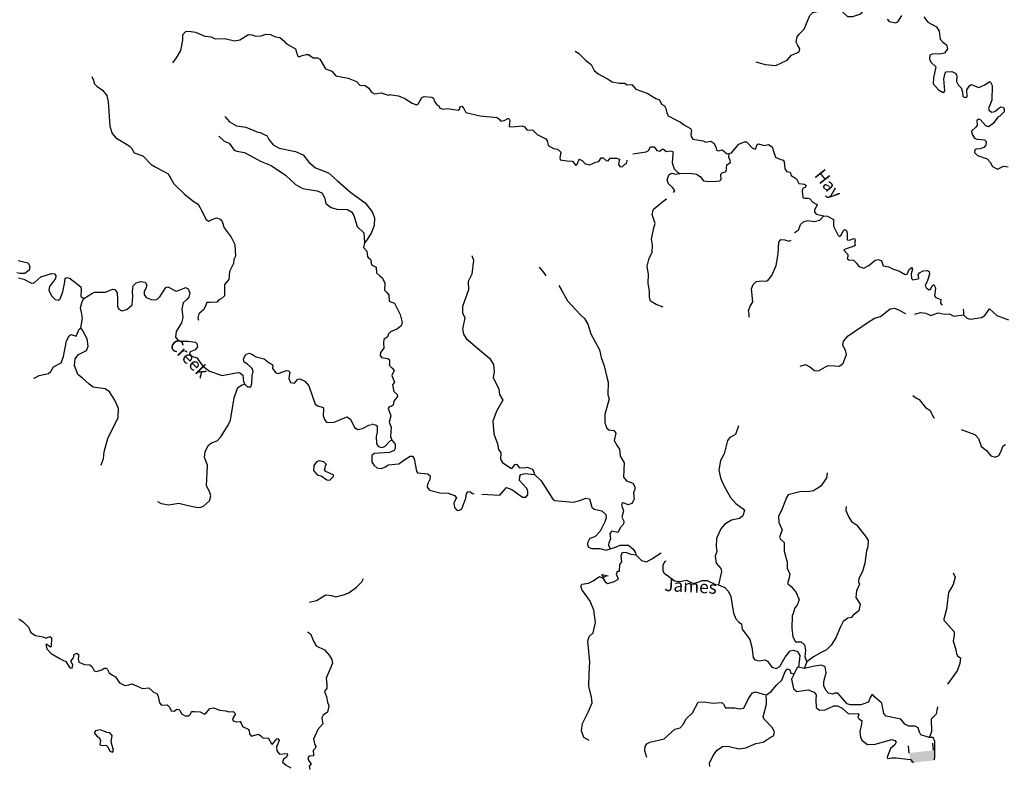
# Model space of a CAD drawing. Extents: x 348396 to 636234, y 16577577 to 16732392.
# Drawn here: x 475506 to 514506, y 16619782 to 16649363 of the extents above; entities that cross this region are included whole.
import ezdxf
from ezdxf.enums import TextEntityAlignment as Align

# ---------------------------------------------------------------- set-up
doc = ezdxf.new("R2010")
doc.units = 0
doc.header["$MEASUREMENT"] = 0
for name, color, linetype in [('L3', 7, 'CONTINUOUS'), ('L4', 7, 'CONTINUOUS'), ('L6', 7, 'CONTINUOUS')]:
    doc.layers.add(name, color=color, linetype=linetype)
doc.styles.add('STYLE-FONT023', font='font023.shx')

msp = doc.modelspace()

# ---------------------------------------------------------------- linework, layer by layer
at = {"layer": 'L3', "color": 140, "linetype": 'CONTINUOUS'}
for p, q in [((506681.95, 16623916.9), (506584.63, 16623654.51)), ((506584.63, 16623654.51), (506353.85, 16623716.74))]:
    msp.add_line(p, q, dxfattribs=at)
at = {"layer": 'L3', "color": 140, "linetype": 'CONTINUOUS', "flags": 128}
for points in [[(504667.34, 16647695.08), (505037.68, 16647583.76), (505462.36, 16647553.14), (505899.73, 16647764.29), (506076.92, 16647955.63), (506376.58, 16648090.42), (506407.68, 16648205.81), (506315.96, 16648369.45), (506262.84, 16648472.51), (506307.54, 16648687.52), (506388.67, 16648800.3), (506574.19, 16648991.21), (506802.64, 16649522.56), (506925.89, 16649641.5), (507357.14, 16649735.95), (507694.09, 16649785.18), (507805.52, 16649837.86), (507938.02, 16649814.19), (508113.98, 16649662.88), (508297.42, 16649494.43), (508505.83, 16649483.52), (508829.12, 16649592), (509167.73, 16649992.19)], [(509862.86, 16649379.01), (509950.19, 16649290.85), (510206.85, 16649243.98), (510292.4, 16649281.29), (510447.63, 16649532.3)], [(511322.48, 16649478.13), (511478.73, 16649269.32), (511819.67, 16649075.93), (511927.63, 16648903.09), (511961.5, 16648592.05), (512072.1, 16648469.23), (512217.36, 16648369.68), (512250.75, 16648209.09), (512132.76, 16648031.38), (511955.53, 16647998.86), (511680.41, 16648013.28), (511552.34, 16647961.47), (511544.48, 16647811.43), (511595.85, 16647674.98), (511795.52, 16647497.35), (511697.33, 16647059.47), (511693.45, 16646825.61), (511898.42, 16646589.18), (512051.99, 16646489.2), (512109.92, 16646477.79), (512155.08, 16646542.31), (512104.51, 16647013.08), (512158.4, 16647244.29), (512203.13, 16647300.45), (512421.19, 16647314.12), (512584, 16647230.35), (512629.21, 16647136.06), (512609.09, 16646911.4), (512677.53, 16646782.43), (512796.47, 16646659.17), (512846.1, 16646489.41), (512862.39, 16646321.38), (512969, 16646282.34), (513037.88, 16646320.55), (513026.82, 16646588.6), (513126.83, 16646742.2), (513196.14, 16646788.71), (513491.41, 16646681.31), (513730.95, 16646785.79), (513904.23, 16646902.09), (513946.32, 16646908.25), (514030.17, 16646753.39), (514008.4, 16646177.75), (513874.2, 16645850.43), (513903.2, 16645765.31), (514008.08, 16645692.96), (514126.95, 16645728.52), (514292.76, 16645861.93), (514362.07, 16645908.48), (514444.98, 16645895.76), (514500.73, 16645842.69), (514502.51, 16645717.22), (514325.75, 16645534.22), (514248.54, 16645496.48), (514060.4, 16645255.55), (513886.25, 16645122.57), (513770.86, 16645153.67), (513565.9, 16645390.1), (513492.63, 16645427.4), (513422.45, 16645364.18), (513429.52, 16645179.91), (513375.11, 16645099.18), (513208.43, 16644949.09), (513226.45, 16644814.41), (513327.85, 16644675.35), (513434.03, 16644627.98), (513725.35, 16644604.39), (513789, 16644542.54), (513772.8, 16644392.93), (513700.88, 16644296.36), (513531.09, 16644246.76), (513388.51, 16644237.51), (513335.87, 16644190.09), (513331.09, 16644098.41), (513442.1, 16643983.93), (513828.21, 16643855.03), (513946.28, 16643715.1), (514037.57, 16643543.13), (514241.19, 16643440.54), (514473.23, 16643562.14), (514655.32, 16643527.52)], [(481571.89, 16647655.24), (481716.05, 16647848.1), (481882.25, 16648140.07), (481971.42, 16648553.27), (481966.45, 16648770.89), (482081.55, 16648890.06), (482207.94, 16648908.31), (482464.97, 16648869.39), (482841.21, 16648715.34), (483090.37, 16648685.19), (483245.16, 16648609.97), (483629.92, 16648614.28), (484009.76, 16648526.93), (484220.86, 16648565.68)], [(484220.86, 16648565.68), (484436.86, 16648696.17), (484575.17, 16648780.65), (484699.75, 16648765.59), (484863.78, 16648706.58), (485073.5, 16648720.35), (485253.05, 16648794.26), (485444.3, 16648775.59), (485639.86, 16648681.42), (485814, 16648655.32), (485965.64, 16648521.74), (486028.25, 16648443.13), (486157.59, 16648360.92), (486425.45, 16648212.72), (486503.2, 16647949.4), (486575.52, 16647895.33), (486694.92, 16647939.03), (486856.46, 16647988.86), (486939.79, 16647984.35), (487125.21, 16647857.33), (487300.25, 16647847.87), (487398.02, 16647800.81), (487619.98, 16647421.01), (487865.54, 16647324.17), (488022.35, 16647131.8), (488519.34, 16647046.49), (488846.92, 16646920.12), (488972.18, 16646762.9), (489181, 16646760.01), (489326.55, 16646668.55), (489442.13, 16646486.75), (489564.48, 16646430.01), (489825.55, 16646466.09), (489948.8, 16646425.99), (490104.93, 16646375.78), (490155.84, 16646389.74)], [(497508.88, 16648111.77), (497638.72, 16648038.08), (497932.77, 16647746.84), (498141.65, 16647585.46), (498262.8, 16647345.04), (498415.07, 16647220.05), (498789.36, 16647024.92), (498967.07, 16646906.92), (499256.64, 16646849.98), (499465.49, 16646847.41), (499570.79, 16646783.36), (499746.72, 16646790.87), (499913.05, 16646614.98), (500356.22, 16646458.02), (500704.2, 16646239.18), (500843.3, 16646181.76), (500926.25, 16646010.22), (501039.9, 16645945.77), (501093.01, 16645842.67), (501134.3, 16645673.34), (501194.87, 16645553.13), (501495.88, 16645395.27), (501674.92, 16645302.32), (501844.29, 16645184.76), (502071.59, 16645055.82), (502109.37, 16644978.64), (502092.73, 16644820.69), (502096.25, 16644728.54), (502166.03, 16644624.58), (502572.34, 16644561.51), (502678.51, 16644514.16), (502880.76, 16644545.35), (503002.31, 16644472.12), (503078.23, 16644326.03), (503104.59, 16644190.92), (503169.98, 16644162.43), (503331.41, 16644212.46), (503523.18, 16644043.61), (503607.43, 16644055.9)], [(478366.25, 16647117.54), (478425.29, 16646972.24), (478451.41, 16646837.08), (478562.75, 16646730.78), (478788.01, 16646568.15), (478952.28, 16646358.64), (479005.46, 16646104.99), (479070.44, 16645140.14), (479171.87, 16644850.43), (479312.91, 16644675.61), (479604.9, 16644509.39), (479848.21, 16644370.87), (479934.94, 16644274.25), (480033.89, 16644093.36), (480386.91, 16643973.99), (480718.99, 16643621.69), (480872.88, 16643529.8), (481384.95, 16643259.74), (481613.88, 16642854.5), (482035.43, 16642455.57), (482411.47, 16642142.72), (482573.66, 16642050.36), (482740.88, 16641740.4), (482884.86, 16641465.13), (482980.83, 16641384.72), (483194.59, 16641473.49), (483305.68, 16641517.66), (483444.66, 16641460.02), (483523.52, 16641372.17), (483601.74, 16641117.15), (483882.47, 16640742.55), (484026.02, 16640458.94), (484051.29, 16639997.77), (483985.75, 16639867.56), (483977.22, 16639709.2), (483817.5, 16639383.42), (483783.77, 16639067.55), (483622.47, 16638867.26), (483617.77, 16638625.09), (483615.34, 16638424.6), (483491.88, 16638305.87), (483389.62, 16638269.57), (483308.74, 16638165.27), (483049.46, 16638162.51), (482923.98, 16638160.93), (482856.19, 16637989.03), (482791.08, 16637867.16), (482598.71, 16637710.32), (482564.74, 16637544.98), (482584.8, 16637451.94)], [(490138.56, 16646399.62), (490511.96, 16646346.63), (490765.57, 16646241.4), (491056.49, 16646050.61), (491220.6, 16645991.89), (491298.68, 16646046.3), (491436.36, 16646281.51), (491521.92, 16646318.81), (491829.9, 16646294.32), (491902.77, 16646248.71), (491929.56, 16646121.94), (492022.59, 16645983.32), (492112.57, 16645945.18), (492149.87, 16645859.63), (492281.49, 16645819.29), (492449.96, 16645843.91), (492698.75, 16645805.81), (492872.9, 16645779.97), (492933.87, 16645826.92), (492938.26, 16645910.3), (493014.6, 16645931.36), (493101.93, 16645843.2), (493176.98, 16645680.44), (493746.93, 16645550.31), (494412.06, 16645482.03), (494516.94, 16645409.67), (494563.92, 16645348.7), (494698.6, 16645366.72), (494836.34, 16645443.1), (494878.46, 16645449.23), (494915.77, 16645363.71), (494896.09, 16645147.4), (494919.33, 16645112.75), (495146.16, 16645134.29), (495406.76, 16645162.46), (495496.7, 16645124.29), (495606.44, 16644984.8), (495816.16, 16644998.9), (496007.05, 16644813.38), (496348.87, 16644636.66), (496403.72, 16644566.92), (496444.14, 16644380.88), (496654.77, 16644252.84), (496812.28, 16644227.87), (496939.96, 16644112.52), (496903.16, 16643888.74), (496907.59, 16643813.3), (497189.7, 16643773.43), (497397.67, 16643754.19), (497538.98, 16643579.6), (497584.15, 16643644.13), (497650.81, 16643799.44), (497685.9, 16643831.05), (497799.56, 16643766.59), (497910.55, 16643652.08), (498092.65, 16643617.5), (498203.65, 16643661.84), (498315.49, 16643722.85), (498441.85, 16643741.31), (498533.49, 16643895.31), (498616.87, 16643890.96), (498736.68, 16643784.38), (498811.25, 16643772.1), (498900.29, 16643876.11), (499151.25, 16643879.7), (499265.77, 16643831.89), (499234.2, 16643708.16), (499229.85, 16643624.82), (499292.17, 16643537.96), (499376.42, 16643550.25), (499464.13, 16643629.25), (499541.32, 16643666.99), (499572.02, 16643774.08), (499573.19, 16643796.37)], [(483630.72, 16645529.51), (483819.53, 16645310.33), (484095.76, 16645161.69), (484469.03, 16645108.11), (484943.07, 16644906.99), (485025.97, 16644894.17)], [(483387.96, 16644748.42), (483603.13, 16644552.9), (483807.93, 16644475), (484001.91, 16644197.03), (484108.48, 16644157.83), (484406.29, 16644099.96), (485063.94, 16643738.48), (485465.62, 16643591.43), (486029.76, 16643201.52), (486428.1, 16642837.31), (486720.1, 16642671.06), (487292.09, 16642581.71), (487471.41, 16642496.81), (487578.66, 16642315.46), (487633.19, 16642086.82), (487841.39, 16641916.75), (488063.73, 16641854.59), (488489.3, 16641839.99), (488651.96, 16641756), (488744.34, 16641608.89), (488879.32, 16641166.91), (489141.8, 16640918.67), (489161.91, 16640516.33)], [(485025.97, 16644894.17), (485221.5, 16644800.01), (485295.2, 16644770.95), (485378.77, 16644615.97), (485542.57, 16644398.16), (485786.36, 16644267.96), (486431.56, 16644141.23), (486733.67, 16644007.9), (486952.22, 16643720.24), (487224.4, 16643496.57), (487740.52, 16643301.55), (488091.08, 16642981.7), (488617.39, 16642510.22), (489188.97, 16642103.23), (489462.29, 16641745.74), (489558.06, 16641506.49), (489541.87, 16641206.4), (489435.32, 16640936.3), (489269.58, 16640652.64), (489161.91, 16640516.33)], [(499791.94, 16644043.48), (500326.11, 16644127.44), (500412.53, 16644181.42), (500494.97, 16644319.22), (500637.14, 16644320.13), (500738.5, 16644181.07), (500862.23, 16644149.53), (500949.96, 16644228.53), (501000.42, 16644234.22), (501112.32, 16644136.42), (501272.88, 16644169.81), (501371.6, 16644139.58), (501373.85, 16644022.41), (501348.48, 16643697.74), (501427.95, 16643459.54), (501562.65, 16643318.74), (501660.1, 16643263.49)], [(503607.43, 16644055.9), (503700.88, 16644084.47), (503994.73, 16644428.5), (504217.12, 16644525.52), (504300.94, 16644529.51), (504530.02, 16644275.1), (504652.88, 16644226.86), (504721.27, 16644415.55), (504756.36, 16644447.12), (505003.38, 16644375.68), (505164.41, 16644417.41), (505310.07, 16644326.2), (505374.2, 16644113.84), (505438.73, 16643909.86), (505618.65, 16643833.55), (505742.38, 16643802.02), (505788.88, 16643732.71), (505816.15, 16643455.43), (505894.27, 16643351.03), (506018.44, 16643327.83), (506061.04, 16643183.48), (506279.99, 16643055), (506370.88, 16642874.69), (506586.73, 16642846.68), (506659.16, 16642792.73), (506621.85, 16642719.44), (506528.43, 16642690.9), (506497.3, 16642575.51), (506525.43, 16642314.9), (506607.51, 16642285.54), (506733.41, 16642295.66), (506807.14, 16642266.73), (506917.28, 16642135.57), (507063.41, 16642052.67), (507095.02, 16642017.58), (506984.93, 16641831.1), (506988.88, 16641747.29), (507059.14, 16641651.66), (507357.05, 16641594.28)], [(501660.1, 16643263.49), (502062.41, 16643284.2), (502311.17, 16643246.11), (502456.87, 16643154.87), (502589.84, 16642980.76), (502772.37, 16642954.48), (503107.54, 16642970.33), (503233.01, 16642972.15), (503294.85, 16643035.77), (503280.35, 16643237.15), (503333.85, 16643301.21), (503495.28, 16643351.27), (503517.17, 16643609.24), (503664.09, 16643701.87), (503651.8, 16643786.12), (503599.13, 16643897.52), (503607.43, 16644055.9)], [(501408.06, 16642511.34), (501449.24, 16642589.1), (501363.65, 16642710.58), (501204.36, 16642861.05), (501153.85, 16643014.14), (501223.13, 16643219.51), (501292.88, 16643274.36), (501351.64, 16643279.62), (501483.27, 16643239.31), (501660.1, 16643263.49)], [(500998.52, 16637973.43), (500719.89, 16638079.97), (500493.02, 16638217.24), (500458.33, 16638352.82), (500455.2, 16638612.09), (500403.79, 16638907.36), (500414.23, 16639266.25), (500356.65, 16639603.61), (500439.51, 16639908.56), (500560.52, 16640144.63), (500567.04, 16640428.52), (500529.26, 16640664.55), (500619.95, 16641119.55), (500679.15, 16641291.96), (500563.68, 16641640.73), (500608.37, 16641855.74), (501105.33, 16642247.67), (501132.89, 16642261.7)], [(506222.39, 16640906.38), (506210.79, 16640935.41), (506280.54, 16640990.29), (506357.72, 16641028.04), (506436.2, 16641249.61), (506559.46, 16641368.55), (506720.48, 16641410.28), (506977.58, 16641371.72), (507197.37, 16641418.74), (507357.05, 16641594.28)], [(507357.05, 16641594.28), (507498.32, 16641578.51), (507733.96, 16641449.14), (507736.65, 16641181.53), (507858.23, 16640949.45), (507910.91, 16640838.05), (507974.54, 16640776.2), (508044.28, 16640831.06), (508119.72, 16640994.26), (508181.13, 16641049.58), (508254.39, 16641012.32), (508281.61, 16640893.85), (508285.2, 16640642.88), (508376.45, 16640629.76), (508547.12, 16640696.03), (508588.34, 16640685.52), (508600.67, 16640601.31), (508570.84, 16640510.9), (508592.37, 16640442.92), (508581.86, 16640401.67), (508173.42, 16640264.23), (508155.01, 16640231.75), (508305.08, 16640065.07), (508309.07, 16639981.29), (508288.01, 16639898.78), (508352.54, 16639853.61), (508527.13, 16639836.11), (508646.08, 16639712.86), (508747.9, 16639582.14), (508936.99, 16639522.07), (509142.76, 16639619.99), (509396.72, 16639840.73), (509523.06, 16639859.19), (509637.15, 16639803.08), (509710.92, 16639615.3), (509934.23, 16639570.17), (510080.79, 16639495.64), (510351.51, 16639397.84), (510578.82, 16639268.93), (510654.73, 16639281.66), (510739.77, 16639469.48), (510835.84, 16639548.04), (510874.04, 16639479.17), (510822.32, 16639289.61), (510829.82, 16639113.68), (510885.1, 16639052.27), (511087.79, 16639091.82), (511114.54, 16639123.84), (511087.75, 16639250.64), (511142.12, 16639331.38), (511288.22, 16639407.33), (511456.24, 16639423.61), (511529.5, 16639386.31), (511549.3, 16639284.98), (511460.74, 16639030.5), (511366.89, 16638834.77), (511419.56, 16638723.37), (511533.21, 16638658.89), (511602.09, 16638697.09), (511641.97, 16638820.39), (511719.62, 16638866.47), (511779.76, 16638737.92), (511759.65, 16638513.3), (511746.49, 16638422.02), (511793.04, 16638352.71), (511989.59, 16638275.57), (511974.72, 16638150.94), (512021.24, 16638081.63), (512061.79, 16638074.05)], [(504396.61, 16637578.16), (504395.7, 16637720.3), (504368.04, 16637830.4), (504435.97, 16638010.76), (504545.18, 16638180.59), (504496.79, 16638693.01), (504555.97, 16638865.46), (504696.34, 16638991.84), (504898.15, 16639014.72), (505056.09, 16638998.08), (505132.87, 16639027.49), (505293.83, 16639228.03), (505465.29, 16639628.65), (505548.08, 16640092.42), (505572.1, 16640550.9), (505652.79, 16640655.35), (505819.07, 16640638.28), (505975.29, 16640588.33), (506064.86, 16640634.11)], [(489161.91, 16640516.33), (489127.01, 16640334.29), (489252.74, 16640185.41), (489283.15, 16639974.79), (489321.69, 16639914.19), (489394.91, 16639876.79), (489441.56, 16639656.93), (489546.77, 16639592.72), (489628.8, 16639563.23), (489641.2, 16639328.49), (489768.74, 16639212.93)], [(493415.78, 16640025.63), (493480.78, 16639829.94), (493410.28, 16639281.96), (493269.52, 16638988.39), (493277.07, 16638653.65), (493050.84, 16638005.14), (493046.06, 16637754.6), (493135.64, 16637549.31), (493045.38, 16637102.65), (493084.9, 16636899.94), (493184.99, 16636735.9), (493640.93, 16636344.21), (494113.55, 16635951.66), (494275.93, 16635700.77), (494293.99, 16635407.24), (494257.2, 16635183.49), (494483.7, 16634720.24), (494514.91, 16634517.99), (494645.28, 16634293.82), (494396.17, 16633847.12), (494250.63, 16633461.87), (494282.33, 16632950.32), (494428.97, 16632558.12), (494475.55, 16632329.99), (494569.02, 16632199.71), (494555.93, 16631949.61), (494632.75, 16631820.22), (494963.59, 16631593.92), (495004.41, 16631575.07), (495084.67, 16631671.17), (495113.63, 16631744.87), (495189.07, 16631749.26), (495290.9, 16631618.57), (495499.3, 16631607.64), (495601.06, 16631635.78), (495806, 16631558.17), (495859.98, 16631471.75), (495895.1, 16631344.51)], [(475448.34, 16639826.44), (475844.42, 16639729.84), (475910.89, 16639567.39), (475878.69, 16639435.37), (475712.67, 16639302.21), (475512.63, 16639313.01), (475388.48, 16639336.44)], [(496082.97, 16639559.95), (496271.69, 16639332.73), (496350.26, 16639212.9)], [(475453.17, 16639140.68), (475667.19, 16639078.95), (475976.29, 16638920.19), (476077.2, 16638931.48), (476226.54, 16639065.51), (476349.55, 16639175.94), (476766.07, 16639303.93), (476890.66, 16639288.88), (476937.53, 16639227.81), (476922.44, 16639103.23), (476688.2, 16638789.83), (476655.53, 16638649.47), (476760.53, 16638426.46), (476911.28, 16638276.21), (477026.62, 16638244.91), (477113.14, 16638298.79), (477211.75, 16638577.7), (477292.14, 16638982.99), (477307.67, 16639115.91), (477384.94, 16639153.51), (477508.15, 16639113.45), (477932.84, 16638772.87), (477943.23, 16638655.26), (477929.28, 16638396.88), (478050.29, 16638315.1)], [(489770.55, 16639213.42), (489882.45, 16639115.62), (489972.44, 16638918.66), (489958.05, 16638643.55), (490053.72, 16638554.95), (490132.71, 16638467.23), (490136.27, 16638216.26), (490349.07, 16638129.91), (490576.45, 16637683.33), (490659.9, 16637361.31), (490611.66, 16637238.46), (490471.76, 16637120.38), (490198, 16637001), (490118.18, 16636913.23), (490070.4, 16636798.67), (489931.34, 16636697.31), (489916.01, 16636564.37), (489930.11, 16636354.66), (489803.78, 16636177.35), (489788.92, 16636052.75), (489835.43, 16635983.44), (490092.53, 16635944.91), (490156.19, 16635883.07), (490147.46, 16635716.35), (490136.94, 16635675.09), (490255.84, 16635551.84), (490334.84, 16635464.12), (490240.99, 16635268.43), (490352.5, 16635003.43), (490271.81, 16634899.02), (490324.53, 16634628.77), (490452.24, 16634513.39), (490464.53, 16634429.17), (490321.12, 16634244.43), (490304.92, 16634094.82), (490227.27, 16634048.71), (490134.26, 16634028.51), (490097.43, 16633963.58), (490207.63, 16633673.61), (490144.1, 16633417.78), (490187.12, 16633281.8), (490225.3, 16633212.93), (490189.85, 16632855.34), (490248.69, 16632701.81)], [(478050.29, 16638315.1), (478395.83, 16638522.2), (478473.53, 16638568.14), (478899.54, 16638561.91), (479182.25, 16638688.76), (479273.49, 16638675.47), (479366.33, 16638536.73), (479377.4, 16638276.99), (479379.69, 16638009.34), (479431.73, 16637889.48), (479545.73, 16637833.18), (479748.93, 16637880.73), (479959.77, 16638070.02), (479993.53, 16638385.84), (479972.32, 16638612.71), (480000.23, 16638820.19), (480123.67, 16638938.93), (480293.99, 16638996.63), (480475.98, 16638961.72), (480536.83, 16638849.76), (480496.29, 16638718.21), (480431.65, 16638604.68), (480432.79, 16638470.85), (480518.65, 16638357.52), (480715.12, 16638280.06), (480923.03, 16638260.49), (481055.27, 16638387.12), (481300.53, 16638750.08), (481377.37, 16638779.38), (481702.24, 16638603.02), (481906.34, 16638667.25), (482070.08, 16638758.74), (482183.65, 16638694.09), (482250.12, 16638531.65), (482207.78, 16638366.75), (482127.83, 16638279.12), (481978.48, 16638145.06), (481932.57, 16637913.46), (481963.69, 16637560.68), (481910.78, 16637354.53), (481708.5, 16637014.32), (481679.26, 16636781.82), (481780.85, 16636650.95), (481946.67, 16636625.28), (482164.27, 16636630.29), (482463.01, 16636589.09), (482526.53, 16636527.16), (482544.79, 16636400.77), (482455.17, 16636288.57), (482258.04, 16636198.89), (482228.99, 16636125.2), (482307.41, 16636029.01), (482521.41, 16635967.32), (482653.68, 16635784.63), (482762.73, 16635636.65), (483027.91, 16635438.43), (483520.39, 16635269.75), (484145.3, 16635386.51), (484228.2, 16635373.69), (484339.96, 16635275.7), (484376.04, 16635014.62), (484421.11, 16634920.2)], [(496856.04, 16638838.11), (496955.84, 16638669.96), (497208.23, 16638222.08), (497706.33, 16637677.74), (497873.53, 16637518.53), (498012.67, 16637302.26), (498134.3, 16636911.39), (498477.54, 16636283.2), (498536.85, 16635979.16), (498661.95, 16635654.97), (498763.43, 16635198.27), (498820.06, 16635003.06), (498802.2, 16634502.46), (498852.27, 16634341), (498677.8, 16633723.2), (498685.78, 16633396.79), (498757.82, 16633175.69), (498846.46, 16633112.54), (499045.63, 16633085.39), (499123.74, 16632980.99), (499058.47, 16632691.84), (499172.58, 16632476.88), (499266.08, 16632346.59), (499285.01, 16632069.77), (499446.99, 16631810.51), (499417.28, 16631243.64), (499543.24, 16631094.94), (499797.73, 16631006.39), (499873.65, 16630860.33), (499876.77, 16630759.84), (499818.88, 16630612.41), (499847.49, 16630360.16), (499755.37, 16630197.79), (499602.28, 16630147.29), (499421.94, 16630215.26), (499371.48, 16630209.53), (499342.11, 16630127.49), (499422.45, 16629905.96), (499358.91, 16629650.13), (499434.39, 16629495.74), (499419.53, 16629371.1), (499304.18, 16629243.42), (499193.65, 16629048.6), (498953.66, 16629094.6), (498881.28, 16628989.72), (498904.59, 16628796.25), (498837.49, 16628632.57), (498832.71, 16628540.89), (498891.98, 16628395.67)], [(477929.43, 16637159.62), (478000.12, 16637540.38), (477966.53, 16637692.65), (477913.34, 16637946.29), (477977.31, 16638202.02), (478050.29, 16638315.1)], [(506417.91, 16635633.33), (506630.23, 16635697.43), (506801.37, 16635613.26), (506986.11, 16635469.82), (507152.39, 16635452.75), (507419.57, 16635605.95), (507523.07, 16635667.4), (507789.83, 16635653.42), (507972.79, 16635635.48), (508129.83, 16635761.02), (508256.08, 16636097.11), (508215.23, 16636274.78), (508116.04, 16636455.53), (508133.54, 16636630.15), (508319.95, 16636837.73), (509109.09, 16637381.53), (509367.92, 16637535.17), (509597.35, 16637606.74), (509989.07, 16637903.87), (510157.54, 16637928.48), (510312.87, 16637861.82), (510586.26, 16637726.4)], [(510965.55, 16637697.02), (511185.08, 16637757.63), (511393.05, 16637738.38), (511597.08, 16637644.1), (511886.64, 16637745.97), (512143.31, 16637699.1), (512319.24, 16637706.61), (512507.02, 16637621.54), (512893.99, 16637668.13)], [(512870.64, 16637897.78), (512891.74, 16637785.29), (512893.99, 16637668.13)], [(512893.99, 16637668.13), (513020.8, 16637536.11), (513169.55, 16637503.23), (513607.39, 16637563.89), (513728.9, 16637649.48), (513917.95, 16637907.09), (514213.69, 16637649.17), (514672.23, 16637466.33)], [(476050.64, 16635167.2), (476074.49, 16635161.38), (476272.49, 16635267.73), (476652.52, 16635339.21), (476740.84, 16635426.4), (476850.75, 16635604.39), (477152.36, 16635772.02), (477240.87, 16636018.04), (477366.28, 16636638.25), (477469.23, 16636841.69), (477538.6, 16636888.13), (477744.3, 16636826.88), (477867.49, 16637096.11), (477929.43, 16637159.62)], [(478730.9, 16631716.04), (478828.65, 16631978.27), (478851.37, 16632244.54), (478996.85, 16632771.75), (479401.13, 16633602.61), (479420.46, 16633961.05), (479271.28, 16634295.12), (479063.32, 16634624.02), (478885.36, 16634733.92), (478412.47, 16634801.22), (478252.06, 16634926.9), (477997.02, 16635158), (477804.6, 16635310.49), (477681.8, 16635668.23), (477704.08, 16635926.2), (477830.66, 16636103.29), (478148.52, 16636261.68), (478224.17, 16636424.8), (478173.24, 16636720.14), (477999.05, 16637055.57), (477929.43, 16637159.62)], [(484421.11, 16634920.2), (484532.84, 16634822.25), (484657.89, 16634815.49), (484698.43, 16634947.07), (484715.05, 16635255.47), (484757.39, 16635420.4), (484713.66, 16635539.79), (484522.6, 16635717.26), (484393.3, 16635799.48), (484366.71, 16635926.3), (484467.81, 16636096.43), (484596, 16636148.03), (484703, 16636117.17), (484872.19, 16635999.36), (485194.58, 16635931.82), (485386.1, 16635762.65), (485500.11, 16635706.35), (485537.7, 16635629.08), (485524.45, 16635537.84), (485657.58, 16635371.83), (485747.95, 16635341.9), (486072.34, 16635466.51), (486155.24, 16635453.69), (486210.42, 16635392.19), (486163.59, 16635143.92), (486230.53, 16634989.85), (486396.33, 16634964.18), (486522.01, 16635124.6), (486597.94, 16635137.22), (486793.51, 16635043.06), (486959.08, 16634858.59), (487212.61, 16634134.35), (487317.38, 16634061.8), (487523.05, 16634000.54), (487544.49, 16633932.51), (487530.08, 16633665.8), (487587.76, 16633495.49), (487674.95, 16633407.17), (487959.71, 16633416.9), (488464.55, 16633632.12), (488610.09, 16633540.66), (488767.61, 16633206.13), (488905.26, 16633123.47), (489083.01, 16633164.06), (489341.13, 16633300.62), (489459.65, 16633327.64)], [(480968.78, 16630274.5), (481106.9, 16630200.18), (481413.04, 16630141.88), (481809.31, 16630204.08), (482180.79, 16630117.19), (482494.84, 16630050.09), (482652.78, 16630033.22), (482781.4, 16630093.16), (483026.94, 16630305.62), (483071.05, 16630503.86), (483030.03, 16630673.27), (482908.37, 16630897.19), (482944.08, 16631714.53), (482826.91, 16632021.77), (482847.38, 16632246.4), (482969.67, 16632498.96), (483108.45, 16632591.77), (483330.11, 16632671.78), (483472.46, 16632831.29), (483765.26, 16633300.38), (483851.1, 16633496.38), (483999.22, 16634382.87), (484146.27, 16634784.55), (484319.73, 16634900.61), (484421.11, 16634920.2)], [(510884.63, 16634476.51), (511024.52, 16634372.3), (511138.61, 16634316.15), (511381.27, 16634002.51), (511559.45, 16633892.89), (511695.07, 16633609.95), (511737.63, 16633595.08)], [(489454.85, 16633345.22), (489619.84, 16633303.14), (489660.18, 16633275.95), (489671.67, 16633016.21), (489629.15, 16632842.92), (489639.31, 16632558.17), (489717.43, 16632453.77), (489840.73, 16632413.89), (489967.97, 16632449.02), (490180.68, 16632680.28), (490248.69, 16632701.81)], [(503978.72, 16633270.08), (503860.33, 16632925.19), (503637.06, 16632811.49), (503538.82, 16632691.25), (503410.83, 16632162.98), (503263.04, 16631894.86), (503201.28, 16631513.6), (503260.59, 16631209.56), (503357.6, 16630987.16), (503479.63, 16630763.42), (503654.34, 16630428.28), (503868.07, 16630199.75), (504166.03, 16629983.52), (504220.87, 16629913.78), (504151.17, 16629700.11), (504020.89, 16629606.61), (503699.33, 16629531.49), (503440.07, 16629369.55), (503271.65, 16629186.11), (503109.84, 16628810.07), (503093.28, 16628493.3), (503124.89, 16628299.39), (503056.06, 16628102.36), (503091.66, 16627824.64), (503273.35, 16627622.87), (503300.15, 16627496.1), (503180.53, 16626967.4)], [(512794.15, 16633124.68), (513339.19, 16632921.98), (513490.14, 16632771.97), (513591.15, 16632465.76), (513694.72, 16632368.39), (513799.59, 16632296.03), (513972.08, 16632078.02), (514144.93, 16632027.17), (514290.58, 16632094.78), (514401.11, 16632289.6), (514452.37, 16632470.82), (514555.9, 16632532.27)], [(490248.69, 16632701.81), (490382.54, 16632544.34), (490381.71, 16632368.85), (490336.1, 16632295.98), (490156.22, 16632213.47), (489552.54, 16632178.21), (489456.48, 16632099.65), (489451.73, 16631849.12), (489536.45, 16631710.93), (489647.89, 16631604.79), (489822.51, 16631587.29), (489993.18, 16631653.59), (490097.59, 16631731.72), (490517.45, 16631768.23), (490725.34, 16631907.81), (490976.27, 16632070.22), (491060.08, 16632074.18), (491129.84, 16631970.21), (491229.56, 16631480.16), (491267.74, 16631411.29), (491666.58, 16631365.33), (491762.68, 16631285.07), (491755.69, 16631151.7), (491653.97, 16630964.75)], [(487256.58, 16631849.77), (487156.35, 16631696.35), (487137.68, 16631505.08), (487232.3, 16631399.65)], [(487602.85, 16631605.38), (487615.7, 16631688.28), (487660.53, 16631744.4), (487557.1, 16631841.92), (487367.2, 16631885.6), (487256.58, 16631849.77)], [(487232.3, 16631399.65), (487328.27, 16631319.24), (487444.08, 16631296.28), (487669.38, 16631133.64), (487785.63, 16631119.02), (487935.88, 16631269.76), (487946.46, 16631310.98), (487636.88, 16631461.42), (487581.7, 16631522.92), (487602.85, 16631605.38)], [(493807.5, 16630567.76), (494523.37, 16630530.28), (494789.64, 16630825.63), (494994.53, 16630748.02), (495421.5, 16630441.46), (495547.4, 16630451.58), (495627.22, 16630539.35), (495633.78, 16630664.42), (495598.65, 16630791.62), (495297.62, 16631108.3), (495315.12, 16631282.92), (495360.28, 16631347.46), (495529.18, 16631380.39), (495895.1, 16631344.51)], [(495895.1, 16631344.51), (496157.97, 16631096.7), (496621.45, 16630370.26), (496701.75, 16630307.55), (497425.68, 16630244.56), (497688.47, 16630314.39), (497935.44, 16630401.77), (498076.28, 16630377.66), (498168.08, 16630055.21), (498255.41, 16629967.05), (498561.22, 16629900.89), (498720.96, 16629758.79), (498730.64, 16629624.52), (498680.65, 16629468.31), (498494.29, 16629101.94), (498299.12, 16628886.46), (498077.15, 16628797.78), (498002.15, 16628642.88), (497997.33, 16628551.2), (498034.67, 16628465.64), (498148.76, 16628409.49), (498483.06, 16628408.71), (498738.86, 16628345.16), (498891.98, 16628395.67)], [(507492.58, 16631414.26), (507464.97, 16631206.72), (507239.13, 16630884.21), (506953.55, 16630698.53), (506785.09, 16630673.91), (506407.78, 16630651.89), (505941.88, 16630534.17), (505877.83, 16630428.86), (505675.71, 16629921.19), (505563.48, 16629693.01), (505575.38, 16629441.61), (505702.23, 16629150.77), (505595.26, 16628863.8), (505640.9, 16628777.85), (505784.85, 16628653.25), (505792.79, 16628485.66), (505783.19, 16628302.27), (505902.65, 16627869.71), (505907.08, 16627635.42), (506011.56, 16627395.91), (505976.07, 16627197.14), (505927.86, 16627074.28), (505933.12, 16627015.49), (506060.83, 16626900.13), (506257.86, 16626672.48), (506376.41, 16626382.07), (506298.36, 16626168.84), (506208.9, 16626056.49), (506138.76, 16625834.48), (506100.59, 16625744.51), (506083.64, 16625260.58), (506131.97, 16624906.99), (506239.05, 16624717.47), (506464.58, 16624714.03), (506592.29, 16624598.65), (506630.94, 16624379.29), (506609.09, 16624121.32), (506681.95, 16623916.9)], [(491653.97, 16630964.75), (491647.42, 16630839.72), (491741.34, 16630717.77), (492145.88, 16630621.35), (492470.97, 16630604.32), (492733.79, 16630515.33), (492804.01, 16630419.7), (492747.9, 16630305.62), (492700.52, 16630199.44), (492733.48, 16630030.54), (492820.37, 16629934.04), (492894.95, 16629921.76), (493015.15, 16629982.34), (493171.25, 16630408.84), (493197.09, 16630583.03), (493259.79, 16630663.33), (493335.27, 16630667.75), (493439.71, 16630587.02), (493512.04, 16630583.23)], [(508241.82, 16630079.39), (508233.53, 16629921), (508345.04, 16629656.01), (508453.03, 16629483.2), (508646.98, 16629356), (509030.56, 16628859.47), (509115.69, 16628729.62), (509093.83, 16628471.62), (509044.28, 16628323.75), (508985.19, 16627833.66), (508883.92, 16627496.26), (508744.04, 16627219.37), (508737.04, 16627086), (508766.04, 16627000.88), (508651.6, 16626731.02), (508621.38, 16626473.49), (508799.59, 16626205.01), (508744.35, 16625948.79), (508517.6, 16625768.39), (508454.42, 16625679.76), (508310.53, 16625645.49), (508119.72, 16625513.39), (507998.68, 16625277.31), (507835.15, 16624867.92), (507644.81, 16624585.33), (507467.61, 16624393.99), (507253.51, 16624296.54), (506951.73, 16624120.1), (506681.95, 16623916.9)], [(498059.89, 16620807.46), (497857.16, 16620926.76), (497753.98, 16621191.28), (497802.59, 16621481.3), (498017.92, 16621921.4), (498179.69, 16622297.44), (498150.26, 16622533.04), (498054.51, 16622939.31), (498064.91, 16623457.02), (498089.36, 16623923.83), (498006.66, 16624738.98), (498057.95, 16624920.2), (498216.29, 16625070.73), (498313.14, 16625483.6), (498246.76, 16625971.91), (498097.94, 16626322.42), (497910.98, 16626582.99), (497786.36, 16626756.7), (497736.29, 16626918.13), (497765.65, 16627000.17), (498035.03, 16627036.24), (498224.12, 16627135), (498475, 16627297.38), (498605.76, 16627240.39), (498689.62, 16627085.53), (498794.93, 16627021.51), (499023.92, 16627084.74), (499230.55, 16627199.3), (499148.88, 16627395.85), (499180.45, 16627519.58), (499263.79, 16627515.2), (499277.34, 16627773.64), (499358.04, 16627878.08), (499329.9, 16628138.69), (499386.45, 16628261.11), (499528.15, 16628253.69), (499716.84, 16628185.29), (499916.05, 16628158.14)], [(498891.98, 16628395.67), (499070.08, 16628444.86), (499284.15, 16628542.32), (499618.48, 16628541.52), (499810.69, 16628380.97), (499895.39, 16628242.82), (499916.05, 16628158.14)], [(499916.05, 16628158.14), (500138.52, 16627937.52), (500335.99, 16627877.02), (500543.45, 16628008.26), (500916, 16628243.04)], [(501112.44, 16627912.32), (501064.27, 16627897.38), (500981.38, 16627751.28), (500986.26, 16627525.32), (501031.47, 16627431), (501458.89, 16627132.77), (501640.97, 16627098.15), (501911.23, 16627150.87), (502197.28, 16627027.23), (502367.09, 16627076.86), (502554.82, 16627150.6), (502729.88, 16627141.43), (503073, 16626989.73), (503180.53, 16626967.4)], [(512484.18, 16627449.81), (512558.82, 16627278.74), (512485.2, 16626990.03), (512301.45, 16626673.63), (512259.4, 16626349.83), (512216.49, 16626009.35), (512112.17, 16625613.59), (512109.99, 16625571.9), (512520.76, 16625115.72), (512522.11, 16624981.92), (512484.88, 16624749.83), (512591.58, 16624393.16), (512608.73, 16624241.8), (512662.27, 16624147.05), (512767.59, 16624083.03), (512738.7, 16623850.47), (512640.5, 16623571.41), (512252.8, 16623031.65), (512252.68, 16623031.54)], [(486989.6, 16626279.88), (487260.82, 16626348.84), (487632.27, 16626571.25), (487856.86, 16626550.78), (488029.66, 16626499.66), (488334.7, 16626575.18), (488548.03, 16626655.62), (488844.02, 16626873.73), (489056.2, 16627087.99), (489130.09, 16627217.77)], [(498819.43, 16627329.51), (498700.96, 16627302.28), (498674.21, 16627270.23), (498632.52, 16627272.44), (498562.73, 16627376.41), (498819.43, 16627329.51)], [(503180.53, 16626967.4), (503442.48, 16626861.7), (503576.33, 16626704.26), (503674.64, 16626506.84), (503773.98, 16625849.63), (503870.56, 16625618.89), (503989.47, 16625495.64), (504102.68, 16625422.82), (504125.56, 16625221.01), (504430.16, 16624812.2), (504505.68, 16624498.96), (504559.76, 16624094.9), (504629.98, 16623999.27), (504803.3, 16623956.75), (505014.76, 16624004.17), (505120.5, 16623948.5), (505300.42, 16623713.38), (505473.31, 16623662.53), (505611.05, 16623738.91), (505822.87, 16624112.34), (506028.12, 16624360.71), (506146.58, 16624387.94), (506319.03, 16624328.78), (506402.85, 16624173.92), (506353.85, 16623716.74)], [(475476.77, 16625630.13), (475645.53, 16625503.99), (475851.47, 16625292.23), (475949.02, 16625086.37), (476126.11, 16624959.75), (476416.05, 16624910.69), (476538.83, 16624862.29), (476700.81, 16624920.42), (476765.25, 16624875.12), (476746.79, 16624533.38), (476720.01, 16624501.4), (476583.71, 16624609.07), (476542.03, 16624611.31), (476583.05, 16624441.9), (476748.19, 16624249.1), (477064.73, 16624073.17), (477219.05, 16623989.62), (477333.05, 16623933.31), (477495.52, 16623690.48), (477586.75, 16623677.2), (477610.18, 16623801.31), (477534.47, 16623947.52), (477633.8, 16624084.3), (477665.53, 16624207.98), (477769.14, 16624269.26), (477841.47, 16624215.19), (477836.99, 16624131.85), (477815.36, 16624041.05), (477849.86, 16623905.42), (478070.41, 16623809.95), (478278.78, 16623798.72), (478374.78, 16623718.3), (478458.83, 16623571.63), (478548.69, 16623533.37), (478753.26, 16623605.93), (478848.97, 16623675.98), (478932.34, 16623671.5), (478987.99, 16623618.34), (479047.49, 16623481.37), (479184.67, 16623390.38), (479298.24, 16623325.73), (479461.13, 16623091.25), (479664.57, 16622988.31), (479833.07, 16623012.66), (479952.47, 16623056.39), (480131.8, 16622971.47), (480254.14, 16622914.72), (480368.57, 16622866.75), (480620.45, 16622886.59), (480756.29, 16622770.59), (480811.94, 16622717.43), (480934.28, 16622660.68), (480995.12, 16622548.73), (481048.3, 16622295.05), (481127.16, 16622207.2), (481345.25, 16622220.54), (481440.77, 16622131.79), (481507.68, 16621977.71), (481623.93, 16621963.06), (481728.45, 16622041.04), (481811.82, 16622036.53), (481867.03, 16621975.02), (481919.06, 16621855.2), (482065.95, 16621788.75), (482199.34, 16621781.56), (482269.61, 16621844.64), (482317.58, 16621959.09), (482434.25, 16621952.8), (482650.98, 16621941.13), (482805.77, 16621865.88), (482864.13, 16621862.73), (483034.62, 16622079.27), (483194.33, 16622095.72), (483414.91, 16622000.25), (483673.31, 16621986.3), (483787.75, 16621938.33), (483955.79, 16621954.35), (484059.65, 16621865.13), (483931.74, 16621663.06), (483961.04, 16621586.22), (484075.47, 16621538.25), (484243.51, 16621554.27), (484281.62, 16621485.34), (484333.66, 16621365.51), (484561.66, 16621252.9), (484599.74, 16621183.96), (484602.22, 16621075.15), (484671.83, 16620971.06), (484960.64, 16621055.82), (485057.06, 16620983.75), (485144.25, 16620895.44), (485354.01, 16620909.21), (485483.57, 16620676.53), (485524.34, 16620657.58), (485694.84, 16620874.12), (485736.96, 16620880.21), (485782.94, 16620802.47), (485734.06, 16620671.36), (485677.75, 16620557.35), (485693.77, 16620389.31), (485795.86, 16620266.78), (486098.15, 16620292.25), (486119.58, 16620224.21), (486064.18, 16620126.91), (485960.54, 16620065.6), (485920.47, 16619942.39), (486056.33, 16619826.39), (486243.1, 16619724.35)], [(486901.18, 16625105.93), (487030.96, 16625032.05), (487155.56, 16624707.66), (487247.94, 16624560.59), (487573.72, 16624400.9), (487762.53, 16624181.72), (487870.25, 16624008.69), (487896.37, 16623873.54), (487646.85, 16623276.75), (487666.69, 16623024.88), (487675.74, 16622882.28), (487584.74, 16622745.07), (487656.84, 16622532.2), (487696.05, 16622329.44), (487746.32, 16622176.27), (487699.5, 16621928), (487526.04, 16621811.95), (487478.07, 16621697.51), (487507.62, 16621470.21), (487311.2, 16621238.37), (487148.81, 16620862.57), (487181.03, 16620685.29), (487241.87, 16620573.33), (487212.38, 16620491.3), (487124.53, 16620412.45), (487141.88, 16620269.42), (487146.17, 16620193.95), (486978.14, 16620177.93), (486924.51, 16620113.95), (486959.9, 16619994.99), (487045.76, 16619881.7), (486965.34, 16619785.7), (486999.8, 16619650.08)], [(505092.32, 16622612.53), (505274.81, 16622745.1), (505497.61, 16623009.27), (505699.38, 16623190.97), (505826.51, 16623543.74), (505915.57, 16623647.75), (506005.08, 16623601.24), (506056.89, 16623473.16), (506180.6, 16623441.59)], [(506353.85, 16623716.74), (506302.95, 16623702.68), (506180.6, 16623441.59)], [(511523.73, 16620921.57), (511203.41, 16621030.31), (511150.3, 16621133.37), (511092.33, 16621303.61), (510978.68, 16621368.06), (510728.19, 16621372.84), (510564.94, 16621448.24), (510408.26, 16621648.71), (509820.77, 16621763.06), (509734.74, 16621876.24), (509695.23, 16622078.92), (509655.68, 16622281.6), (509471.8, 16622441.72), (509375.7, 16622521.98), (509297.14, 16622618.04), (509255.45, 16622620.22), (509191.01, 16622506.57), (509123.04, 16622326.21), (508824.72, 16622216.47), (508407.04, 16622221.61), (508283.31, 16622253.18), (507912.92, 16622682.17), (507787.46, 16622680.39), (507701.47, 16622634.71), (507536.93, 16622685.13), (507442.56, 16622798.74), (507351.28, 16622970.71), (507360.45, 16623145.77), (507445.01, 16623484.04), (507407.23, 16623720.08), (507260.67, 16623794.64), (506999.19, 16623749.82), (506584.63, 16623654.51)], [(506180.6, 16623441.59), (506077.56, 16623229.66), (506149.62, 16622849.75), (506294.41, 16622741.83), (506555.9, 16622786.65), (506741.46, 16622818.73), (506978.41, 16622714.37), (507048.63, 16622618.74), (507037.72, 16622410.37), (507047.44, 16622117.27), (507183.49, 16622001.49), (507409.88, 16622014.69), (507752.48, 16622172.32), (507894.63, 16622173.23), (508081.98, 16622079.82), (508329.5, 16621857.89), (508715.14, 16621879.47), (508747.15, 16621852.72), (508706.41, 16621712.75), (508762.13, 16621659.68), (508858.67, 16621587.76), (508851.68, 16621454.39), (508778.05, 16621165.68), (508815.4, 16620921.31), (508876.41, 16620809.44), (509093.64, 16620647.62), (509395.06, 16620656.9), (510048.27, 16620840.03), (510172, 16620808.46), (510218.54, 16620739.15), (510171.17, 16620632.97), (509996.58, 16620491.65), (509861.55, 16620147.66), (509875.62, 16620096.76), (510060.32, 16620112.17), (510227.9, 16620120.08), (510784.65, 16620057.49), (510871.55, 16619960.99), (510905.35, 16619923.47)], [(500340.13, 16620136.36), (500261.53, 16620391.25), (500279.04, 16620565.87), (500351.43, 16620670.75), (500472.04, 16620739.67), (501030.53, 16620869.24), (501459.95, 16621247.98), (501671.84, 16621303.74), (501787.62, 16621439.79), (501899.88, 16621667.96), (502154.73, 16621905.38), (502377.09, 16622320.07), (502611.77, 16622332.84), (502960.14, 16622281.15), (503312.47, 16622304.51), (503384.44, 16622242.23), (503469.11, 16622104.04), (503836.78, 16622101.51), (504001.75, 16622059.43), (504187.33, 16622091.52), (504374.16, 16622466.25), (504536.41, 16622691.78), (504655.31, 16622727.35), (504787.38, 16622695.38), (504951.49, 16622636.62), (505092.32, 16622612.53)], [(502837.52, 16619779.86), (502827.84, 16619914.14), (503004.56, 16620255.96), (503138.76, 16620424.46), (503346.7, 16620564.03), (503548.5, 16620586.91), (503985.95, 16620480.42), (504263.64, 16620516.03), (504665.47, 16620687.22), (504960.73, 16620738.63), (505229.65, 16620925.2), (505366.5, 16620984.91), (505407.71, 16621133.18), (505324.76, 16621304.72), (504975.88, 16621665.69), (504954.78, 16621742.04), (505081.45, 16622245.3), (505092.36, 16622453.71), (505071.7, 16622538.39), (505092.32, 16622612.53)], [(511854.36, 16622135.98), (511831.43, 16622008.83), (511806.47, 16621851.32), (511611.73, 16621644.21), (511628.52, 16621166.85), (511588.61, 16621043.55), (511523.73, 16620921.57)], [(478970.27, 16621119.75), (478691.81, 16621226.73), (478514.06, 16621186.14), (478451.65, 16621114.29), (478569.05, 16620965.84), (478658.95, 16620927.55)], [(478658.95, 16620927.55), (478702.64, 16620808.16), (478677.45, 16620650.66), (478701.11, 16620624.31), (478942.81, 16620611.27), (478998.03, 16620549.8), (479080.74, 16620378.12), (479187.75, 16620347.29)], [(479187.75, 16620347.29), (479215.89, 16620404.28), (479125.98, 16620751.87), (479164.9, 16621008.94), (479078.18, 16621105.56), (478970.27, 16621119.75)], [(511730.18, 16620036.11), (511757.32, 16620115.23), (511757.59, 16620758.88), (511690.88, 16620921.17), (511523.73, 16620921.57)]]:
    msp.add_lwpolyline(points, dxfattribs=at)
at = {"layer": 'L6', "color": 7, "linetype": 'CONTINUOUS'}
for p, q in [((510743.26, 16620309.28), (510710.93, 16620597.49)), ((511706.7, 16620417.38), (511674.36, 16620705.59))]:
    msp.add_line(p, q, dxfattribs=at)
at = {"layer": 'L6', "color": 7, "linetype": 'CONTINUOUS', "extrusion": (0, 0, -1)}
msp.add_solid([(-510787.61, 16619914.02), (-511751.05, 16620022.12), (-510743.26, 16620309.28), (-511706.7, 16620417.38)], dxfattribs=at)

# ---------------------------------------------------------------- texts
at = {"layer": 'L4', "color": 140, "linetype": 'CONTINUOUS', "style": 'STYLE-FONT023'}
for s, height, rotation, p in [('Hay', 499.996, 308.490903, (507339.51, 16642703.78)), ('Creek', 499.995, 314.387381, (482037.49, 16635784.27)), ('James', 499.99, 356.687128, (502065.83, 16626670.76))]:
    msp.add_text(s, height=height, rotation=rotation, dxfattribs=at).set_placement(p, align=Align.CENTER)

doc.saveas('drawing.dxf')
